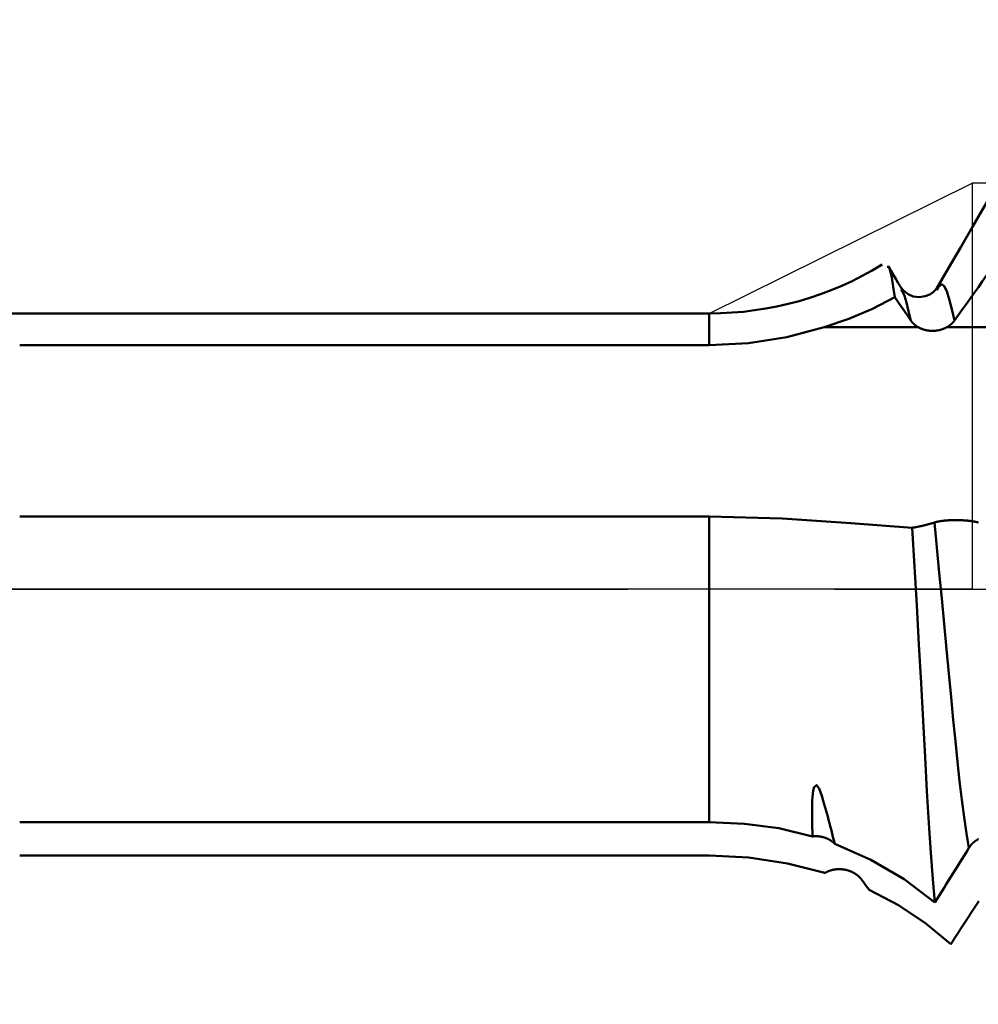
# Model space of a CAD drawing. Extents: x -50 to 77, y -69 to 65.
# Drawn here: x 27 to 30, y -2 to 2 of the extents above; entities that cross this region are included whole.
import ezdxf

# ---------------------------------------------------------------- set-up
doc = ezdxf.new("R2010")
doc.units = 0
doc.header["$PDMODE"] = 1
doc.linetypes.add('LONGDASH_DASH', pattern=[10.5, 6, -0.75, 3, -0.75])
for name, color, linetype, lineweight in [('1', 4, 'Continuous', 50), ('2', 7, 'Continuous', 25), ('4', 2, 'LONGDASH_DASH', 25), ('CUT', 1, 'Continuous', 25), ('NOCUT', 7, 'Continuous', 25), ('SK2', 7, 'Continuous', 25), ('SK4', 2, 'LONGDASH_DASH', 25)]:
    doc.layers.add(name, color=color, linetype=linetype, lineweight=lineweight)
doc.styles.add('STANDARD 3.5 mm', font='monos.ttf', dxfattribs={"height": 3.5})
doc.dimstyles.new('AM_DIN', dxfattribs={"dimtxt": 3.5, "dimasz": 2.5, "dimexe": 2, "dimexo": 1, "dimgap": 1, "dimtad": 1, "dimdec": 1, "dimzin": 0, "dimdsep": 46, "dimtxsty": 'STANDARD 3.5 mm', "dimcen": 0.09, "dimadec": 0, "dimazin": 2, "dimtm": 1e-09, "dimtfac": 0.707107, "dimtmove": 0, "dimatfit": 3, "dimfxl": 1, "dimtolj": 1, "dimtzin": 0, "dimlwd": -1, "dimlwe": -1, "dimarcsym": 0})

# ---------------------------------------------------------------- blocks, each defined once
blk = doc.blocks.new('*D4')
at = {"layer": '2', "color": 0}
for p, q in [((32.1696, 2.473), (32.1696, 32)), ((35, 2.05), (35, 32)), ((29.6696, 30), (27.1696, 30)), ((35, 30), (32.1696, 30)), ((35, 30), (53.494, 30)), ((37.5, 30), (40, 30))]:
    blk.add_line(p, q, dxfattribs=at)
for points in [[(29.6696, 29.5833), (29.6696, 30.4167), (32.1696, 30)], [(37.5, 30.4167), (37.5, 29.5833), (35, 30)]]:
    blk.add_solid(points, dxfattribs=at)
at = {"layer": 'DEFPOINTS', "color": 0}
for p in [(32.1696, 20), (32.1696, 1.473), (35, 1.05)]:
    blk.add_point(p, dxfattribs=at)
at = {"layer": '2', "color": 0, "insert": (46.747, 35.7384), "char_height": 3.5, "attachment_point": 5, "style": 'STANDARD 3.5 mm'}
blk.add_mtext("\\A1;2.83\\P'B'", dxfattribs=at)
blk = doc.blocks.new('*D6')
at = {"layer": '2', "color": 0}
for p, q in [((30, 2.473), (30, 47)), ((35, 2.05), (35, 47)), ((27.5, 45), (25, 45)), ((30, 45), (35, 45)), ((35, 45), (50.5155, 45)), ((37.5, 45), (40, 45))]:
    blk.add_line(p, q, dxfattribs=at)
for points in [[(27.5, 44.5833), (27.5, 45.4167), (30, 45)], [(37.5, 45.4167), (37.5, 44.5833), (35, 45)]]:
    blk.add_solid(points, dxfattribs=at)
at = {"layer": 'DEFPOINTS', "color": 0}
for p in [(35, 35), (30, 1.473), (35, 1.05)]:
    blk.add_point(p, dxfattribs=at)
at = {"layer": '2', "color": 0, "insert": (45.2578, 47.8113), "char_height": 3.5, "attachment_point": 5, "style": 'STANDARD 3.5 mm'}
blk.add_mtext('\\A1;5.0', dxfattribs=at)
blk = doc.blocks.new('*D7')
at = {"layer": '2', "color": 0}
for p, q in [((17, -2), (17, -32)), ((35, -2.05), (35, -32)), ((19.5, -30), (32.5, -30))]:
    blk.add_line(p, q, dxfattribs=at)
for points in [[(19.5, -29.5833), (19.5, -30.4167), (17, -30)], [(32.5, -30.4167), (32.5, -29.5833), (35, -30)]]:
    blk.add_solid(points, dxfattribs=at)
at = {"layer": 'DEFPOINTS', "color": 0}
for p in [(17, -1), (35, -1.05), (35, -20)]:
    blk.add_point(p, dxfattribs=at)
at = {"layer": '2', "color": 0, "insert": (26, -27.1887), "char_height": 3.5, "attachment_point": 5, "style": 'STANDARD 3.5 mm'}
blk.add_mtext('\\A1;18.0', dxfattribs=at)
blk = doc.blocks.new('*D8')
at = {"layer": '2', "color": 0}
for p, q in [((0, -1), (0, -47)), ((36.05, -1), (36.05, -47)), ((2.5, -45), (33.55, -45))]:
    blk.add_line(p, q, dxfattribs=at)
for points in [[(2.5, -44.5833), (2.5, -45.4167), (0, -45)], [(33.55, -45.4167), (33.55, -44.5833), (36.05, -45)]]:
    blk.add_solid(points, dxfattribs=at)
at = {"layer": 'DEFPOINTS', "color": 0}
for p in [(0, 0), (36.05, 0), (36.05, -37.4)]:
    blk.add_point(p, dxfattribs=at)
at = {"layer": '2', "color": 0, "insert": (18.025, -42.1887), "char_height": 3.5, "attachment_point": 5, "style": 'STANDARD 3.5 mm'}
blk.add_mtext('\\A1;36.1', dxfattribs=at)
blk = doc.blocks.new('*D9')
at = {"layer": 'DEFPOINTS', "color": 0}
for p in [(36.05, 0), (-21, -0.85), (36.05, -50)]:
    blk.add_point(p, dxfattribs=at)
at = {"layer": 'SK2', "color": 0}
for p, q in [((36.05, -1), (36.05, -62)), ((-21, -1.85), (-21, -62)), ((-18.5, -60), (33.55, -60))]:
    blk.add_line(p, q, dxfattribs=at)
for points in [[(-18.5, -59.5833), (-18.5, -60.4167), (-21, -60)], [(33.55, -60.4167), (33.55, -59.5833), (36.05, -60)]]:
    blk.add_solid(points, dxfattribs=at)
at = {"layer": 'SK2', "color": 0, "insert": (7.525, -57.1887), "char_height": 3.5, "attachment_point": 5, "style": 'STANDARD 3.5 mm'}
blk.add_mtext('\\A1;57.1', dxfattribs=at)
blk = doc.blocks.new('*D11')
at = {"layer": 'DEFPOINTS', "color": 0}
for p in [(32.1696, 60), (32.1696, 1.473), (-21, 0.85)]:
    blk.add_point(p, dxfattribs=at)
at = {"layer": 'SK2', "color": 0}
for p, q in [((-21, 1.85), (-21, 62)), ((32.1696, 46.875), (32.1696, 62)), ((-18.5, 60), (29.6696, 60)), ((32.1696, 31.875), (32.1696, 43.125)), ((32.1696, 2.473), (32.1696, 28.125))]:
    blk.add_line(p, q, dxfattribs=at)
for points in [[(-18.5, 60.4167), (-18.5, 59.5833), (-21, 60)], [(29.6696, 60.4167), (29.6696, 59.5833), (32.1696, 60)]]:
    blk.add_solid(points, dxfattribs=at)
at = {"layer": 'SK2', "color": 0, "insert": (5.5848, 62.8115), "char_height": 3.5, "attachment_point": 5, "style": 'STANDARD 3.5 mm'}
blk.add_mtext('\\A1;53.2', dxfattribs=at)

msp = doc.modelspace()

# ---------------------------------------------------------------- linework, layer by layer
at = {"layer": '1'}
for p, q in [((29.0453, 1), (17, 1)), ((29.0453, 1), (29.0453, 0.8844)), ((29.8049, 0.9497), (29.4629, 0.9497)), ((30.4399, 0.9497), (29.907, 0.9497)), ((26.5423, 0.8844), (29.0453, 0.8844)), ((29.0453, 0.2635), (26.5423, 0.2635)), ((29.0453, 0.2635), (29.0453, -0.8464)), ((26.5423, -0.8464), (29.0453, -0.8464)), ((29.0453, -0.9672), (26.5423, -0.9672))]:
    msp.add_line(p, q, dxfattribs=at)
for points in [[(30.0878, 1.4633), (30.0446, 1.3891), (30.0015, 1.3148), (29.9583, 1.2406), (29.915, 1.1665), (29.8717, 1.0923)], [(30.1513, 1.2775), (30.137, 1.2573), (30.1226, 1.2371), (30.1083, 1.2169), (30.094, 1.1967), (30.0796, 1.1766), (30.0653, 1.1564), (30.0509, 1.1362), (30.0366, 1.116), (30.0222, 1.0958), (30.0078, 1.0757), (29.9935, 1.0555), (29.9791, 1.0353), (29.9647, 1.0151), (29.9503, 0.995), (29.936, 0.9748)], [(29.7191, 1.0585), (29.7134, 1.0963), (29.7078, 1.1301), (29.7023, 1.1558), (29.6969, 1.1695), (29.6916, 1.1691)], [(29.7403, 1.095), (29.7313, 1.1103), (29.7224, 1.1256), (29.7135, 1.1409), (29.7046, 1.1562), (29.6957, 1.1715)], [(29.8718, 1.0924), (29.8663, 1.0851), (29.8584, 1.0774), (29.8459, 1.0693), (29.8286, 1.0624), (29.8079, 1.0595), (29.7862, 1.0619), (29.7671, 1.0695), (29.7523, 1.0815), (29.7399, 1.0956)], [(29.7767, 0.9748), (29.7691, 1.0088), (29.7617, 1.0396), (29.7544, 1.0641), (29.7473, 1.0794), (29.7405, 1.0873)], [(29.936, 0.9748), (29.9262, 1.0151), (29.9166, 1.0517), (29.9073, 1.0808), (29.8983, 1.0995), (29.8894, 1.1062), (29.8805, 1.0998), (29.8715, 1.085)], [(29.4629, 0.9497), (29.5522, 0.9804), (29.6376, 1.0168), (29.7191, 1.0585)], [(29.7767, 0.9748), (29.7623, 0.9958), (29.7479, 1.0167), (29.7335, 1.0376), (29.7191, 1.0585)], [(29.8049, 0.9497), (29.8046, 0.9498), (29.8043, 0.95), (29.804, 0.9501), (29.8038, 0.9503), (29.8035, 0.9504), (29.8032, 0.9506), (29.803, 0.9507), (29.8027, 0.9509), (29.8024, 0.951), (29.8022, 0.9512), (29.8019, 0.9514), (29.8017, 0.9515), (29.8014, 0.9517), (29.8011, 0.9518), (29.8009, 0.952), (29.8006, 0.9522), (29.8004, 0.9523), (29.8001, 0.9525), (29.7998, 0.9527), (29.7996, 0.9528), (29.7993, 0.953), (29.7991, 0.9532), (29.7988, 0.9533), (29.7986, 0.9535), (29.7983, 0.9537), (29.798, 0.9538), (29.7978, 0.954), (29.7975, 0.9542), (29.7973, 0.9544), (29.797, 0.9545), (29.7968, 0.9547), (29.7965, 0.9549), (29.7963, 0.9551), (29.7961, 0.9552), (29.7958, 0.9554), (29.7956, 0.9556), (29.7953, 0.9558), (29.7951, 0.956), (29.7948, 0.9561), (29.7946, 0.9563), (29.7943, 0.9565), (29.7941, 0.9567), (29.7939, 0.9569), (29.7936, 0.957), (29.7934, 0.9572), (29.7931, 0.9574), (29.7929, 0.9576), (29.7927, 0.9578), (29.7924, 0.958), (29.7922, 0.9582), (29.792, 0.9584), (29.7917, 0.9585), (29.7915, 0.9587), (29.7913, 0.9589), (29.791, 0.9591), (29.7908, 0.9593), (29.7906, 0.9595), (29.7904, 0.9597), (29.7901, 0.9599), (29.7899, 0.9601), (29.7897, 0.9603), (29.7895, 0.9605), (29.7892, 0.9607), (29.789, 0.9609), (29.7888, 0.9611), (29.7886, 0.9613), (29.7883, 0.9615), (29.7881, 0.9617), (29.7879, 0.9619), (29.7877, 0.9621), (29.7875, 0.9623), (29.7873, 0.9625), (29.787, 0.9627), (29.7868, 0.9629), (29.7866, 0.9631), (29.7864, 0.9633), (29.7862, 0.9635), (29.786, 0.9637), (29.7858, 0.9639), (29.7856, 0.9641), (29.7854, 0.9643), (29.7852, 0.9645), (29.7849, 0.9647), (29.7847, 0.965), (29.7845, 0.9652), (29.7843, 0.9654), (29.7841, 0.9656), (29.7839, 0.9658), (29.7837, 0.966), (29.7835, 0.9662), (29.7833, 0.9664), (29.7831, 0.9667), (29.783, 0.9669), (29.7829, 0.967), (29.7828, 0.9671), (29.7826, 0.9673), (29.7824, 0.9675), (29.7822, 0.9677), (29.782, 0.968), (29.7818, 0.9682), (29.7816, 0.9684), (29.7814, 0.9686), (29.7812, 0.9688), (29.781, 0.9691), (29.7808, 0.9693), (29.7807, 0.9695), (29.7805, 0.9697), (29.7803, 0.97), (29.7801, 0.9702), (29.7799, 0.9704), (29.7797, 0.9706), (29.7796, 0.9709), (29.7794, 0.9711), (29.7792, 0.9713), (29.779, 0.9716), (29.7789, 0.9718), (29.7787, 0.972), (29.7785, 0.9722), (29.7783, 0.9725), (29.7782, 0.9727), (29.778, 0.9729), (29.7778, 0.9732), (29.7777, 0.9734), (29.7775, 0.9736), (29.7773, 0.9739), (29.7772, 0.9741), (29.777, 0.9743), (29.7768, 0.9746), (29.7767, 0.9748)], [(29.936, 0.9748), (29.9358, 0.9746), (29.9356, 0.9743), (29.9354, 0.9741), (29.9353, 0.9739), (29.9351, 0.9736), (29.9349, 0.9734), (29.9348, 0.9732), (29.9346, 0.973), (29.9344, 0.9727), (29.9342, 0.9725), (29.9341, 0.9723), (29.9339, 0.972), (29.9337, 0.9718), (29.9335, 0.9716), (29.9333, 0.9714), (29.9332, 0.9711), (29.933, 0.9709), (29.9328, 0.9707), (29.9326, 0.9705), (29.9324, 0.9702), (29.9322, 0.97), (29.932, 0.9698), (29.9318, 0.9696), (29.9317, 0.9693), (29.9315, 0.9691), (29.9313, 0.9689), (29.9311, 0.9687), (29.9309, 0.9685), (29.9307, 0.9682), (29.9305, 0.968), (29.9303, 0.9678), (29.9301, 0.9676), (29.9299, 0.9674), (29.9297, 0.9671), (29.9295, 0.9669), (29.9293, 0.9667), (29.9291, 0.9665), (29.9289, 0.9663), (29.9287, 0.9661), (29.9285, 0.9659), (29.9283, 0.9656), (29.9281, 0.9654), (29.9279, 0.9652), (29.9276, 0.965), (29.9274, 0.9648), (29.9272, 0.9646), (29.927, 0.9644), (29.9268, 0.9642), (29.9266, 0.964), (29.9264, 0.9638), (29.9261, 0.9635), (29.9259, 0.9633), (29.9257, 0.9631), (29.9255, 0.9629), (29.9253, 0.9627), (29.9251, 0.9625), (29.9248, 0.9623), (29.9246, 0.9621), (29.9244, 0.9619), (29.9242, 0.9617), (29.9239, 0.9615), (29.9237, 0.9613), (29.9235, 0.9611), (29.9233, 0.9609), (29.923, 0.9607), (29.9228, 0.9605), (29.9226, 0.9603), (29.9223, 0.9601), (29.9221, 0.9599), (29.9219, 0.9597), (29.9217, 0.9595), (29.9214, 0.9593), (29.9212, 0.9592), (29.921, 0.959), (29.9207, 0.9588), (29.9205, 0.9586), (29.9202, 0.9584), (29.92, 0.9582), (29.9198, 0.958), (29.9195, 0.9578), (29.9193, 0.9576), (29.919, 0.9575), (29.9188, 0.9573), (29.9186, 0.9571), (29.9183, 0.9569), (29.9181, 0.9567), (29.9178, 0.9565), (29.9176, 0.9564), (29.9173, 0.9562), (29.9171, 0.956), (29.9168, 0.9558), (29.9166, 0.9556), (29.9163, 0.9555), (29.9161, 0.9553), (29.9158, 0.9551), (29.9157, 0.955), (29.9156, 0.9549), (29.9153, 0.9548), (29.9151, 0.9546), (29.9148, 0.9544), (29.9146, 0.9542), (29.9143, 0.9541), (29.914, 0.9539), (29.9138, 0.9537), (29.9135, 0.9535), (29.9133, 0.9534), (29.913, 0.9532), (29.9127, 0.953), (29.9125, 0.9529), (29.9122, 0.9527), (29.9119, 0.9525), (29.9117, 0.9524), (29.9114, 0.9522), (29.9111, 0.952), (29.9109, 0.9519), (29.9106, 0.9517), (29.9103, 0.9515), (29.9101, 0.9514), (29.9098, 0.9512), (29.9095, 0.9511), (29.9093, 0.9509), (29.909, 0.9507), (29.9087, 0.9506), (29.9084, 0.9504), (29.9082, 0.9503), (29.9079, 0.9501), (29.9076, 0.95), (29.9073, 0.9498), (29.907, 0.9497)], [(29.0453, 0.8844), (29.1875, 0.8922), (29.3267, 0.9144), (29.4629, 0.9497)], [(29.907, 0.9497), (29.9067, 0.9495), (29.9063, 0.9493), (29.906, 0.9491), (29.9056, 0.9489), (29.9053, 0.9487), (29.9049, 0.9485), (29.9046, 0.9483), (29.9042, 0.9482), (29.9038, 0.948), (29.9035, 0.9478), (29.9031, 0.9476), (29.9028, 0.9474), (29.9024, 0.9473), (29.902, 0.9471), (29.9017, 0.9469), (29.9013, 0.9467), (29.9009, 0.9466), (29.9006, 0.9464), (29.9002, 0.9462), (29.8998, 0.9461), (29.8994, 0.9459), (29.8991, 0.9457), (29.8987, 0.9456), (29.8983, 0.9454), (29.8979, 0.9453), (29.8976, 0.9451), (29.8972, 0.9449), (29.8968, 0.9448), (29.8964, 0.9446), (29.896, 0.9445), (29.8957, 0.9443), (29.8953, 0.9442), (29.8949, 0.944), (29.8945, 0.9439), (29.8941, 0.9437), (29.8937, 0.9436), (29.8934, 0.9434), (29.893, 0.9433), (29.8926, 0.9431), (29.8922, 0.943), (29.8918, 0.9429), (29.8914, 0.9427), (29.891, 0.9426), (29.8906, 0.9425), (29.8902, 0.9423), (29.8898, 0.9422), (29.8894, 0.9421), (29.8891, 0.9419), (29.8887, 0.9418), (29.8883, 0.9417), (29.8879, 0.9416), (29.8875, 0.9414), (29.8871, 0.9413), (29.8867, 0.9412), (29.8863, 0.9411), (29.8859, 0.941), (29.8855, 0.9408), (29.8851, 0.9407), (29.8847, 0.9406), (29.8843, 0.9405), (29.8839, 0.9404), (29.8835, 0.9403), (29.8831, 0.9402), (29.8827, 0.9401), (29.8823, 0.94), (29.8818, 0.9399), (29.8814, 0.9398), (29.881, 0.9397), (29.8806, 0.9396), (29.8802, 0.9395), (29.8798, 0.9394), (29.8794, 0.9393), (29.879, 0.9392), (29.8786, 0.9391), (29.8782, 0.939), (29.8778, 0.939), (29.8774, 0.9389), (29.877, 0.9388), (29.8766, 0.9387), (29.8761, 0.9386), (29.8757, 0.9386), (29.8753, 0.9385), (29.8749, 0.9384), (29.8745, 0.9383), (29.8741, 0.9383), (29.8737, 0.9382), (29.8732, 0.9381), (29.8728, 0.9381), (29.8724, 0.938), (29.872, 0.9379), (29.8716, 0.9379), (29.8712, 0.9378), (29.8707, 0.9378), (29.8703, 0.9377), (29.8699, 0.9376), (29.8695, 0.9376), (29.8691, 0.9375), (29.8687, 0.9375), (29.8682, 0.9374), (29.8678, 0.9374), (29.8674, 0.9373), (29.867, 0.9373), (29.8665, 0.9373), (29.8661, 0.9372), (29.8657, 0.9372), (29.8653, 0.9371), (29.8649, 0.9371), (29.8644, 0.9371), (29.864, 0.937), (29.8636, 0.937), (29.8632, 0.937), (29.8628, 0.9369), (29.8623, 0.9369), (29.8619, 0.9369), (29.8615, 0.9369), (29.8611, 0.9369), (29.8606, 0.9368), (29.8602, 0.9368), (29.8598, 0.9368), (29.8594, 0.9368), (29.8589, 0.9368), (29.8585, 0.9368), (29.8581, 0.9367), (29.8577, 0.9367), (29.8572, 0.9367), (29.8568, 0.9367), (29.8564, 0.9367), (29.856, 0.9367), (29.8556, 0.9367), (29.8551, 0.9367), (29.8547, 0.9367), (29.8543, 0.9367), (29.8539, 0.9367), (29.8534, 0.9367), (29.853, 0.9368), (29.8526, 0.9368), (29.8522, 0.9368), (29.8517, 0.9368), (29.8513, 0.9368), (29.8509, 0.9368), (29.8505, 0.9368), (29.8501, 0.9369), (29.8496, 0.9369), (29.8492, 0.9369), (29.8488, 0.9369), (29.8484, 0.937), (29.848, 0.937), (29.8475, 0.937), (29.8471, 0.9371), (29.8467, 0.9371), (29.8463, 0.9371), (29.8459, 0.9372), (29.8454, 0.9372), (29.845, 0.9373), (29.8446, 0.9373), (29.8442, 0.9373), (29.8438, 0.9374), (29.8434, 0.9374), (29.8429, 0.9375), (29.8425, 0.9375), (29.8421, 0.9376), (29.8417, 0.9376), (29.8413, 0.9377), (29.8408, 0.9378), (29.8404, 0.9378), (29.84, 0.9379), (29.8396, 0.9379), (29.8392, 0.938), (29.8388, 0.9381), (29.8383, 0.9381), (29.8379, 0.9382), (29.8375, 0.9383), (29.8371, 0.9383), (29.8367, 0.9384), (29.8363, 0.9385), (29.8359, 0.9386), (29.8354, 0.9387), (29.835, 0.9387), (29.8346, 0.9388), (29.8342, 0.9389), (29.8338, 0.939), (29.8334, 0.9391), (29.833, 0.9392), (29.8326, 0.9392), (29.8321, 0.9393), (29.8317, 0.9394), (29.8313, 0.9395), (29.8309, 0.9396), (29.8305, 0.9397), (29.8301, 0.9398), (29.8297, 0.9399), (29.8293, 0.94), (29.8289, 0.9401), (29.8285, 0.9402), (29.8281, 0.9403), (29.8277, 0.9404), (29.8273, 0.9405), (29.8269, 0.9407), (29.8265, 0.9408), (29.8261, 0.9409), (29.8257, 0.941), (29.8253, 0.9411), (29.8249, 0.9412), (29.8245, 0.9414), (29.8241, 0.9415), (29.8237, 0.9416), (29.8233, 0.9417), (29.8229, 0.9419), (29.8225, 0.942), (29.8221, 0.9421), (29.8217, 0.9422), (29.8213, 0.9424), (29.8209, 0.9425), (29.8205, 0.9426), (29.8201, 0.9428), (29.8198, 0.9429), (29.8194, 0.9431), (29.819, 0.9432), (29.8186, 0.9433), (29.8182, 0.9435), (29.818, 0.9436), (29.8178, 0.9436), (29.8174, 0.9438), (29.8171, 0.9439), (29.8167, 0.9441), (29.8163, 0.9442), (29.8159, 0.9444), (29.8155, 0.9445), (29.8151, 0.9447), (29.8148, 0.9449), (29.8144, 0.945), (29.814, 0.9452), (29.8136, 0.9453), (29.8132, 0.9455), (29.8129, 0.9457), (29.8125, 0.9458), (29.8121, 0.946), (29.8117, 0.9462), (29.8114, 0.9463), (29.811, 0.9465), (29.8106, 0.9467), (29.8103, 0.9469), (29.8099, 0.947), (29.8095, 0.9472), (29.8092, 0.9474), (29.8088, 0.9476), (29.8084, 0.9478), (29.8081, 0.9479), (29.8077, 0.9481), (29.8073, 0.9483), (29.807, 0.9485), (29.8066, 0.9487), (29.8063, 0.9489), (29.8059, 0.9491), (29.8056, 0.9493), (29.8052, 0.9495), (29.8049, 0.9497)], [(29.7821, 0.2223), (29.5588, 0.2393), (29.3099, 0.256), (29.0453, 0.2635)], [(29.7821, 0.2223), (29.7834, 0.2225), (29.7847, 0.2227), (29.786, 0.2229), (29.7872, 0.2232), (29.7885, 0.2234), (29.7898, 0.2236), (29.7911, 0.2238), (29.7924, 0.224), (29.7937, 0.2243), (29.795, 0.2245), (29.7962, 0.2247), (29.7975, 0.225), (29.7988, 0.2252), (29.8001, 0.2255), (29.8014, 0.2257), (29.8027, 0.226), (29.8039, 0.2262), (29.8052, 0.2265), (29.8065, 0.2267), (29.8078, 0.227), (29.809, 0.2272), (29.8103, 0.2275), (29.8116, 0.2278), (29.8129, 0.2281), (29.8141, 0.2283), (29.8154, 0.2286), (29.8167, 0.2289), (29.8179, 0.2292), (29.8192, 0.2295), (29.8205, 0.2298), (29.8217, 0.23), (29.823, 0.2303), (29.8243, 0.2306), (29.8255, 0.2309), (29.8268, 0.2312), (29.828, 0.2316), (29.8293, 0.2319), (29.8306, 0.2322), (29.8318, 0.2325), (29.8331, 0.2328), (29.8343, 0.2331), (29.8356, 0.2335), (29.8368, 0.2338), (29.8381, 0.2341), (29.8393, 0.2345), (29.8406, 0.2348), (29.8418, 0.2351), (29.8431, 0.2355), (29.8443, 0.2358), (29.8455, 0.2362), (29.8468, 0.2365), (29.848, 0.2369), (29.8493, 0.2373), (29.8505, 0.2376), (29.8517, 0.238), (29.853, 0.2384), (29.8542, 0.2387), (29.8555, 0.2391), (29.8567, 0.2395), (29.8579, 0.2399), (29.8591, 0.2402), (29.8604, 0.2406), (29.8616, 0.241), (29.8628, 0.2414)], [(29.8647, -1.1375), (29.8573, -1.0529), (29.8499, -0.957), (29.8427, -0.85), (29.8357, -0.7337), (29.8288, -0.6097), (29.8217, -0.4786), (29.8142, -0.342), (29.8064, -0.2018), (29.7984, -0.0598), (29.7903, 0.0822), (29.7821, 0.2223)], [(29.8628, 0.2414), (29.8632, 0.2415), (29.8635, 0.2416), (29.8639, 0.2418), (29.8642, 0.2419), (29.8646, 0.242), (29.865, 0.2421), (29.8654, 0.2422), (29.8658, 0.2423), (29.8661, 0.2424), (29.8665, 0.2425), (29.8669, 0.2426), (29.8674, 0.2427), (29.8678, 0.2428), (29.8682, 0.243), (29.8686, 0.2431), (29.869, 0.2432), (29.8695, 0.2433), (29.8699, 0.2434), (29.8703, 0.2435), (29.8708, 0.2436), (29.8712, 0.2437), (29.8717, 0.2438), (29.8722, 0.2439), (29.8726, 0.244), (29.8731, 0.2441), (29.8736, 0.2442), (29.8741, 0.2443), (29.8746, 0.2444), (29.8751, 0.2445), (29.8755, 0.2446), (29.8761, 0.2447), (29.8766, 0.2448), (29.8771, 0.2449), (29.8776, 0.245), (29.8781, 0.2451), (29.8786, 0.2452), (29.8792, 0.2453), (29.8797, 0.2454), (29.8802, 0.2455), (29.8808, 0.2456), (29.8813, 0.2457), (29.8819, 0.2458), (29.8824, 0.2459), (29.883, 0.246), (29.8836, 0.2461), (29.8841, 0.2461), (29.8847, 0.2462), (29.8853, 0.2463), (29.8859, 0.2464), (29.8865, 0.2465), (29.887, 0.2466), (29.8876, 0.2467), (29.8882, 0.2468), (29.8889, 0.2468), (29.8895, 0.2469), (29.8901, 0.247), (29.8907, 0.2471), (29.8913, 0.2472), (29.892, 0.2473), (29.8926, 0.2473), (29.8932, 0.2474), (29.8939, 0.2475), (29.8945, 0.2476), (29.8951, 0.2476), (29.8958, 0.2477), (29.8965, 0.2478), (29.8971, 0.2479), (29.8978, 0.2479), (29.8984, 0.248), (29.8991, 0.2481), (29.8998, 0.2481), (29.9004, 0.2482), (29.9011, 0.2483), (29.9018, 0.2483), (29.9025, 0.2484), (29.9032, 0.2485), (29.9039, 0.2485), (29.9045, 0.2486), (29.9052, 0.2487), (29.9059, 0.2487), (29.9066, 0.2488), (29.9073, 0.2488), (29.908, 0.2489), (29.9087, 0.2489), (29.9095, 0.249), (29.9102, 0.249), (29.9109, 0.2491), (29.9116, 0.2491), (29.9123, 0.2492), (29.9131, 0.2492), (29.9138, 0.2493), (29.9145, 0.2493), (29.9153, 0.2494), (29.916, 0.2494), (29.9167, 0.2495), (29.9175, 0.2495), (29.9182, 0.2495), (29.919, 0.2496), (29.9197, 0.2496), (29.9205, 0.2496), (29.9212, 0.2497), (29.922, 0.2497), (29.9235, 0.2498), (29.925, 0.2498), (29.9265, 0.2499), (29.928, 0.2499), (29.9296, 0.25), (29.9311, 0.25), (29.9326, 0.25), (29.9341, 0.2501), (29.9357, 0.2501), (29.9372, 0.2501), (29.9388, 0.2501), (29.9403, 0.2501), (29.9418, 0.2501), (29.9434, 0.2501), (29.9449, 0.2501), (29.9465, 0.2501), (29.948, 0.25), (29.9496, 0.25), (29.9511, 0.25), (29.9526, 0.2499), (29.9542, 0.2499), (29.9557, 0.2499), (29.9572, 0.2498), (29.958, 0.2498), (29.9587, 0.2497), (29.9595, 0.2497), (29.9602, 0.2497), (29.961, 0.2496), (29.9617, 0.2496), (29.9625, 0.2496), (29.9632, 0.2495), (29.9647, 0.2495), (29.9661, 0.2494), (29.9669, 0.2493), (29.9676, 0.2493), (29.9683, 0.2492), (29.9691, 0.2492), (29.9698, 0.2492), (29.9705, 0.2491), (29.9713, 0.2491), (29.972, 0.249), (29.9727, 0.249), (29.9734, 0.2489), (29.9741, 0.2488), (29.9748, 0.2488), (29.9756, 0.2487), (29.9763, 0.2487), (29.977, 0.2486), (29.9777, 0.2486), (29.9784, 0.2485), (29.9791, 0.2484), (29.9798, 0.2484), (29.9804, 0.2483), (29.9811, 0.2482), (29.9818, 0.2482), (29.9825, 0.2481), (29.9832, 0.2481), (29.9839, 0.248), (29.9845, 0.2479), (29.9852, 0.2478), (29.9859, 0.2478), (29.9865, 0.2477), (29.9872, 0.2476), (29.9878, 0.2476), (29.9885, 0.2475), (29.9891, 0.2474), (29.9898, 0.2473), (29.9904, 0.2473), (29.991, 0.2472), (29.9917, 0.2471), (29.9923, 0.247), (29.9929, 0.2469), (29.9936, 0.2469), (29.9942, 0.2468), (29.9948, 0.2467), (29.9954, 0.2466), (29.996, 0.2465), (29.9966, 0.2465), (29.9972, 0.2464), (29.9978, 0.2463), (29.9984, 0.2462), (29.999, 0.2461), (29.9996, 0.246), (30.0002, 0.2459), (30.0008, 0.2458), (30.0014, 0.2458), (30.0019, 0.2457), (30.0025, 0.2456), (30.0031, 0.2455), (30.0036, 0.2454), (30.0042, 0.2453), (30.0047, 0.2452), (30.0053, 0.2451), (30.0058, 0.245), (30.0064, 0.2449), (30.0069, 0.2448), (30.0074, 0.2447), (30.008, 0.2446), (30.0085, 0.2445), (30.009, 0.2444), (30.0095, 0.2443), (30.01, 0.2442), (30.0105, 0.2441), (30.011, 0.244), (30.0115, 0.2439), (30.012, 0.2438), (30.0125, 0.2437), (30.013, 0.2436), (30.0135, 0.2435), (30.0139, 0.2434), (30.0144, 0.2433), (30.0149, 0.2432), (30.0153, 0.2431), (30.0158, 0.243), (30.0163, 0.2429), (30.0167, 0.2428), (30.0171, 0.2427), (30.0176, 0.2426), (30.018, 0.2425), (30.0185, 0.2424), (30.0189, 0.2423), (30.0193, 0.2422), (30.0197, 0.2421), (30.0201, 0.242), (30.0205, 0.2419), (30.0209, 0.2417), (30.0213, 0.2416), (30.0217, 0.2415), (30.0221, 0.2414)], [(29.9883, -0.9389), (29.9795, -0.8867), (29.9708, -0.8285), (29.9623, -0.7652), (29.9541, -0.6975), (29.9463, -0.6266), (29.9389, -0.5524), (29.9314, -0.4746), (29.9235, -0.3926), (29.9153, -0.3068), (29.9068, -0.2179), (29.8981, -0.1268), (29.8892, -0.0343), (29.8803, 0.0585), (29.8715, 0.1508), (29.8628, 0.2414)], [(29.4207, -0.8978), (29.4203, -0.8881), (29.4198, -0.8782), (29.4194, -0.8681), (29.4191, -0.8578), (29.4188, -0.8472), (29.4186, -0.8364), (29.4185, -0.8254), (29.4185, -0.8142), (29.4185, -0.8028), (29.4187, -0.7912), (29.419, -0.7793), (29.4195, -0.7674), (29.4203, -0.7552), (29.4214, -0.743), (29.4231, -0.7307), (29.4259, -0.7186), (29.4349, -0.7114), (29.4439, -0.7242), (29.4498, -0.7374), (29.4544, -0.7507), (29.4582, -0.7638), (29.4618, -0.7766), (29.4654, -0.7893), (29.4689, -0.8017), (29.4722, -0.8139), (29.4754, -0.8259), (29.4785, -0.8377), (29.4815, -0.8493), (29.4845, -0.8607), (29.4874, -0.8719), (29.4903, -0.8829), (29.4931, -0.8937), (29.4958, -0.9043), (29.4985, -0.9146), (29.5012, -0.9248)], [(29.0453, -0.8464), (29.1728, -0.8517), (29.298, -0.8685), (29.4207, -0.8978)], [(29.4837, -0.9111), (29.4833, -0.9108), (29.4829, -0.9106), (29.4824, -0.9103), (29.482, -0.9101), (29.4816, -0.9098), (29.4811, -0.9096), (29.4807, -0.9093), (29.4802, -0.9091), (29.4798, -0.9089), (29.4794, -0.9086), (29.4789, -0.9084), (29.4785, -0.9082), (29.478, -0.9079), (29.4776, -0.9077), (29.4771, -0.9075), (29.4767, -0.9072), (29.4762, -0.907), (29.4758, -0.9068), (29.4753, -0.9066), (29.4748, -0.9064), (29.4744, -0.9062), (29.4739, -0.9059), (29.4735, -0.9057), (29.473, -0.9055), (29.4725, -0.9053), (29.4721, -0.9051), (29.4716, -0.9049), (29.4711, -0.9047), (29.4706, -0.9045), (29.4702, -0.9044), (29.4697, -0.9042), (29.4692, -0.904), (29.4688, -0.9038), (29.4683, -0.9036), (29.4678, -0.9034), (29.4673, -0.9033), (29.4668, -0.9031), (29.4664, -0.9029), (29.4659, -0.9027), (29.4654, -0.9026), (29.4649, -0.9024), (29.4644, -0.9022), (29.464, -0.9021), (29.4635, -0.9019), (29.463, -0.9018), (29.4625, -0.9016), (29.462, -0.9015), (29.4615, -0.9013), (29.461, -0.9012), (29.4605, -0.901), (29.46, -0.9009), (29.4595, -0.9008), (29.4591, -0.9006), (29.4586, -0.9005), (29.4581, -0.9004), (29.4576, -0.9002), (29.4571, -0.9001), (29.4566, -0.9), (29.4561, -0.8999), (29.4556, -0.8997), (29.4551, -0.8996), (29.4546, -0.8995), (29.4541, -0.8994), (29.4536, -0.8993), (29.4531, -0.8992), (29.4526, -0.8991), (29.4521, -0.899), (29.4516, -0.8989), (29.4511, -0.8988), (29.4506, -0.8987), (29.4501, -0.8986), (29.4496, -0.8985), (29.4491, -0.8985), (29.4485, -0.8984), (29.448, -0.8983), (29.4475, -0.8982), (29.447, -0.8981), (29.4465, -0.8981), (29.446, -0.898), (29.4455, -0.8979), (29.445, -0.8979), (29.4445, -0.8978), (29.4439, -0.8978), (29.4434, -0.8977), (29.4429, -0.8976), (29.4424, -0.8976), (29.4419, -0.8975), (29.4414, -0.8975), (29.4409, -0.8975), (29.4403, -0.8974), (29.4398, -0.8974), (29.4393, -0.8973), (29.4388, -0.8973), (29.4383, -0.8973), (29.4378, -0.8973), (29.4372, -0.8972), (29.4367, -0.8972), (29.4362, -0.8972), (29.4357, -0.8972), (29.4352, -0.8971), (29.4347, -0.8971), (29.4341, -0.8971), (29.4336, -0.8971), (29.4331, -0.8971), (29.4326, -0.8971), (29.4321, -0.8971), (29.4316, -0.8971), (29.431, -0.8971), (29.4305, -0.8971), (29.43, -0.8971), (29.4295, -0.8972), (29.429, -0.8972), (29.4285, -0.8972), (29.428, -0.8972), (29.4274, -0.8972), (29.4269, -0.8973), (29.4264, -0.8973), (29.4259, -0.8973), (29.4254, -0.8973), (29.4249, -0.8974), (29.4246, -0.8974), (29.4245, -0.8974), (29.4244, -0.8974), (29.4238, -0.8975), (29.4233, -0.8975), (29.4228, -0.8976), (29.4223, -0.8976), (29.4218, -0.8977), (29.4213, -0.8977), (29.4207, -0.8978)], [(29.5012, -0.9248), (29.5011, -0.9246), (29.5009, -0.9245), (29.5008, -0.9244), (29.5007, -0.9243), (29.5006, -0.9242), (29.5004, -0.924), (29.5003, -0.9239), (29.5002, -0.9238), (29.5001, -0.9237), (29.5, -0.9236), (29.4998, -0.9235), (29.4997, -0.9233), (29.4996, -0.9232), (29.4995, -0.9231), (29.4993, -0.923), (29.4992, -0.9229), (29.4991, -0.9227), (29.499, -0.9226), (29.4988, -0.9225), (29.4987, -0.9224), (29.4986, -0.9223), (29.4985, -0.9222), (29.4983, -0.922), (29.4982, -0.9219), (29.4981, -0.9218), (29.498, -0.9217), (29.4978, -0.9216), (29.4977, -0.9215), (29.4976, -0.9213), (29.4974, -0.9212), (29.4973, -0.9211), (29.4972, -0.921), (29.4971, -0.9209), (29.4969, -0.9208), (29.4968, -0.9207), (29.4967, -0.9206), (29.4965, -0.9204), (29.4964, -0.9203), (29.4963, -0.9202), (29.4961, -0.9201), (29.496, -0.92), (29.4959, -0.9199), (29.4958, -0.9198), (29.4956, -0.9197), (29.4955, -0.9195), (29.4954, -0.9194), (29.4952, -0.9193), (29.4951, -0.9192), (29.495, -0.9191), (29.4948, -0.919), (29.4947, -0.9189), (29.4946, -0.9188), (29.4944, -0.9187), (29.4943, -0.9185), (29.4942, -0.9184), (29.494, -0.9183), (29.4939, -0.9182), (29.4938, -0.9181), (29.4936, -0.918), (29.4935, -0.9179), (29.4933, -0.9178), (29.4932, -0.9177), (29.4931, -0.9176), (29.4929, -0.9175), (29.4928, -0.9174), (29.4927, -0.9173), (29.4925, -0.9172), (29.4924, -0.917), (29.4923, -0.917), (29.4923, -0.9169), (29.4921, -0.9168), (29.492, -0.9167), (29.4918, -0.9166), (29.4917, -0.9165), (29.4916, -0.9164), (29.4914, -0.9163), (29.4913, -0.9162), (29.4911, -0.9161), (29.491, -0.916), (29.4909, -0.9159), (29.4907, -0.9158), (29.4906, -0.9157), (29.4904, -0.9156), (29.4903, -0.9155), (29.4902, -0.9154), (29.49, -0.9153), (29.4899, -0.9152), (29.4897, -0.9151), (29.4896, -0.915), (29.4894, -0.9149), (29.4893, -0.9148), (29.4892, -0.9147), (29.489, -0.9146), (29.4889, -0.9145), (29.4887, -0.9144), (29.4886, -0.9143), (29.4884, -0.9142), (29.4883, -0.9141), (29.4882, -0.914), (29.488, -0.9139), (29.4879, -0.9138), (29.4877, -0.9137), (29.4876, -0.9136), (29.4874, -0.9135), (29.4873, -0.9134), (29.4871, -0.9133), (29.487, -0.9132), (29.4868, -0.9131), (29.4867, -0.913), (29.4865, -0.9129), (29.4864, -0.9128), (29.4863, -0.9127), (29.4861, -0.9126), (29.486, -0.9125), (29.4858, -0.9124), (29.4857, -0.9123), (29.4855, -0.9122), (29.4854, -0.9121), (29.4852, -0.912), (29.4851, -0.9119), (29.4849, -0.9118), (29.4848, -0.9117), (29.4846, -0.9117), (29.4845, -0.9116), (29.4843, -0.9115), (29.4842, -0.9114), (29.484, -0.9113), (29.4839, -0.9112), (29.4837, -0.9111)], [(29.5012, -0.9248), (29.6316, -0.9823), (29.7531, -1.0534), (29.8647, -1.1375)], [(30.0165, -0.9111), (30.0162, -0.9113), (30.016, -0.9114), (30.0157, -0.9116), (30.0154, -0.9118), (30.0152, -0.9119), (30.0149, -0.9121), (30.0146, -0.9123), (30.0144, -0.9125), (30.0141, -0.9126), (30.0138, -0.9128), (30.0136, -0.913), (30.0133, -0.9132), (30.0131, -0.9133), (30.0128, -0.9135), (30.0125, -0.9137), (30.0123, -0.9139), (30.012, -0.9141), (30.0118, -0.9142), (30.0115, -0.9144), (30.0112, -0.9146), (30.011, -0.9148), (30.0107, -0.915), (30.0105, -0.9152), (30.0102, -0.9154), (30.01, -0.9155), (30.0097, -0.9157), (30.0095, -0.9159), (30.0092, -0.9161), (30.009, -0.9163), (30.0087, -0.9165), (30.0085, -0.9167), (30.0082, -0.9169), (30.008, -0.9171), (30.0077, -0.9173), (30.0075, -0.9175), (30.0072, -0.9177), (30.007, -0.9179), (30.0067, -0.9181), (30.0065, -0.9183), (30.0063, -0.9185), (30.006, -0.9187), (30.0058, -0.9189), (30.0055, -0.9191), (30.0053, -0.9193), (30.005, -0.9195), (30.0048, -0.9197), (30.0046, -0.9199), (30.0043, -0.9201), (30.0041, -0.9203), (30.0039, -0.9205), (30.0036, -0.9207), (30.0034, -0.9209), (30.0032, -0.9211), (30.0029, -0.9214), (30.0027, -0.9216), (30.0025, -0.9218), (30.0022, -0.922), (30.002, -0.9222), (30.0018, -0.9224), (30.0016, -0.9226), (30.0013, -0.9229), (30.0011, -0.9231), (30.0009, -0.9233), (30.0007, -0.9235), (30.0005, -0.9237), (30.0002, -0.924), (30, -0.9242), (29.9998, -0.9244), (29.9996, -0.9246), (29.9994, -0.9248), (29.9991, -0.9251), (29.9989, -0.9253), (29.9987, -0.9255), (29.9985, -0.9257), (29.9983, -0.926), (29.9981, -0.9262), (29.9979, -0.9264), (29.9977, -0.9266), (29.9974, -0.9269), (29.9972, -0.9271), (29.997, -0.9273), (29.9968, -0.9276), (29.9966, -0.9278), (29.9964, -0.928), (29.9962, -0.9283), (29.996, -0.9285), (29.9958, -0.9287), (29.9956, -0.929), (29.9954, -0.9292), (29.9952, -0.9294), (29.995, -0.9297), (29.9948, -0.9299), (29.9946, -0.9301), (29.9945, -0.9303), (29.9944, -0.9304), (29.9942, -0.9306), (29.994, -0.9309), (29.9938, -0.9311), (29.9937, -0.9313), (29.9935, -0.9316), (29.9933, -0.9318), (29.9931, -0.9321), (29.9929, -0.9323), (29.9927, -0.9326), (29.9925, -0.9328), (29.9923, -0.9331), (29.9921, -0.9333), (29.992, -0.9336), (29.9918, -0.9338), (29.9916, -0.9341), (29.9914, -0.9343), (29.9912, -0.9346), (29.9911, -0.9348), (29.9909, -0.9351), (29.9907, -0.9353), (29.9905, -0.9356), (29.9904, -0.9358), (29.9902, -0.9361), (29.99, -0.9363), (29.9898, -0.9366), (29.9897, -0.9369), (29.9895, -0.9371), (29.9893, -0.9374), (29.9892, -0.9376), (29.989, -0.9379), (29.9888, -0.9382), (29.9887, -0.9384), (29.9885, -0.9387), (29.9883, -0.9389)], [(30.0223, -0.9078), (30.0219, -0.908), (30.0216, -0.9082), (30.0212, -0.9084), (30.0208, -0.9086), (30.0205, -0.9088), (30.0201, -0.909), (30.0197, -0.9092), (30.0194, -0.9094), (30.019, -0.9096), (30.0187, -0.9098), (30.0183, -0.91), (30.0179, -0.9102), (30.0176, -0.9105), (30.0172, -0.9107), (30.0169, -0.9109), (30.0165, -0.9111)], [(29.9883, -0.9389), (29.9801, -0.9522), (29.9719, -0.9654), (29.9637, -0.9787), (29.9554, -0.9919), (29.9472, -1.0052), (29.939, -1.0184), (29.9307, -1.0317), (29.9225, -1.0449), (29.9142, -1.0581), (29.906, -1.0714), (29.8977, -1.0846), (29.8895, -1.0978), (29.8812, -1.1111), (29.8729, -1.1243), (29.8647, -1.1375)], [(29.4655, -1.0304), (29.33, -0.9957), (29.1892, -0.9744), (29.0453, -0.9672)], [(29.4655, -1.0304), (29.4659, -1.0301), (29.4664, -1.0298), (29.4669, -1.0295), (29.4674, -1.0293), (29.4679, -1.029), (29.4684, -1.0287), (29.4689, -1.0284), (29.4694, -1.0282), (29.4699, -1.0279), (29.4704, -1.0277), (29.4709, -1.0274), (29.4714, -1.0271), (29.4719, -1.0269), (29.4724, -1.0266), (29.4729, -1.0264), (29.4734, -1.0261), (29.474, -1.0259), (29.4745, -1.0257), (29.475, -1.0254), (29.4755, -1.0252), (29.4761, -1.025), (29.4766, -1.0247), (29.4771, -1.0245), (29.4777, -1.0243), (29.4782, -1.0241), (29.4787, -1.0239), (29.4793, -1.0237), (29.4798, -1.0234), (29.4804, -1.0232), (29.4809, -1.023), (29.4814, -1.0228), (29.482, -1.0226), (29.4825, -1.0224), (29.4831, -1.0223), (29.4836, -1.0221), (29.4842, -1.0219), (29.4848, -1.0217), (29.4853, -1.0215), (29.4859, -1.0213), (29.4864, -1.0212), (29.487, -1.021), (29.4876, -1.0208), (29.4881, -1.0207), (29.4887, -1.0205), (29.4893, -1.0204), (29.4899, -1.0202), (29.4904, -1.0201), (29.491, -1.0199), (29.4916, -1.0198), (29.4922, -1.0196), (29.4928, -1.0195), (29.4933, -1.0193), (29.4939, -1.0192), (29.4945, -1.0191), (29.4951, -1.019), (29.4957, -1.0188), (29.4963, -1.0187), (29.4969, -1.0186), (29.4975, -1.0185), (29.4981, -1.0184), (29.4986, -1.0183), (29.4992, -1.0182), (29.4998, -1.0181), (29.5004, -1.018), (29.501, -1.0179), (29.5016, -1.0178), (29.5022, -1.0177), (29.5028, -1.0176), (29.5034, -1.0176), (29.504, -1.0175), (29.5046, -1.0174), (29.5052, -1.0173), (29.5058, -1.0173), (29.5064, -1.0172), (29.507, -1.0172), (29.5077, -1.0171), (29.5083, -1.017), (29.5089, -1.017), (29.5095, -1.017), (29.5101, -1.0169), (29.5107, -1.0169), (29.5113, -1.0168), (29.5119, -1.0168), (29.5125, -1.0168), (29.5131, -1.0168), (29.5137, -1.0167), (29.5143, -1.0167), (29.5149, -1.0167), (29.5155, -1.0167), (29.5161, -1.0167), (29.5167, -1.0167), (29.5174, -1.0167), (29.518, -1.0167), (29.5186, -1.0167), (29.5192, -1.0167), (29.5198, -1.0167), (29.5204, -1.0167), (29.521, -1.0167), (29.5216, -1.0168), (29.5222, -1.0168), (29.5228, -1.0168), (29.5234, -1.0169), (29.5241, -1.0169), (29.5247, -1.0169), (29.5253, -1.017), (29.5259, -1.017), (29.5265, -1.0171), (29.5271, -1.0171), (29.5277, -1.0172), (29.5283, -1.0172), (29.5289, -1.0173), (29.5295, -1.0174), (29.5301, -1.0174), (29.5307, -1.0175), (29.5313, -1.0176), (29.5319, -1.0177), (29.5325, -1.0177), (29.5331, -1.0178), (29.5337, -1.0179), (29.5343, -1.018), (29.5349, -1.0181), (29.5355, -1.0182), (29.5361, -1.0183), (29.5367, -1.0184), (29.5373, -1.0185), (29.5379, -1.0186), (29.5385, -1.0187), (29.5391, -1.0188), (29.5397, -1.019), (29.5402, -1.0191), (29.5408, -1.0192), (29.5414, -1.0193), (29.542, -1.0195), (29.5426, -1.0196), (29.5432, -1.0197), (29.5437, -1.0199), (29.5443, -1.02), (29.5449, -1.0202), (29.5455, -1.0203), (29.546, -1.0205), (29.5466, -1.0206), (29.5472, -1.0208), (29.5478, -1.0209), (29.5483, -1.0211), (29.5489, -1.0213), (29.5495, -1.0214), (29.55, -1.0216), (29.5506, -1.0218), (29.5512, -1.022), (29.5517, -1.0222), (29.5523, -1.0223), (29.5528, -1.0225), (29.5534, -1.0227), (29.554, -1.0229), (29.5545, -1.0231), (29.5551, -1.0233), (29.5556, -1.0235), (29.5562, -1.0237), (29.5567, -1.0239), (29.5572, -1.0241), (29.5578, -1.0243), (29.5583, -1.0246), (29.5589, -1.0248), (29.5594, -1.025), (29.5599, -1.0252), (29.5605, -1.0255), (29.561, -1.0257), (29.5615, -1.0259), (29.5621, -1.0261), (29.5626, -1.0264), (29.5631, -1.0266), (29.5636, -1.0269), (29.5641, -1.0271), (29.5647, -1.0274), (29.5652, -1.0276), (29.5657, -1.0279), (29.5662, -1.0281), (29.5667, -1.0284), (29.5672, -1.0286), (29.5677, -1.0289), (29.5682, -1.0291), (29.5687, -1.0294), (29.5692, -1.0297), (29.5697, -1.0299), (29.5702, -1.0302), (29.5707, -1.0305), (29.5712, -1.0308), (29.5717, -1.0311), (29.5721, -1.0313), (29.5726, -1.0316), (29.5731, -1.0319), (29.5736, -1.0322), (29.5741, -1.0325), (29.5745, -1.0328), (29.575, -1.0331), (29.5755, -1.0334), (29.5759, -1.0337), (29.5764, -1.034), (29.5769, -1.0343), (29.5773, -1.0346), (29.5778, -1.0349), (29.5782, -1.0352), (29.5787, -1.0355), (29.5791, -1.0359), (29.5796, -1.0362), (29.58, -1.0365), (29.5805, -1.0368), (29.5809, -1.0372), (29.5813, -1.0375), (29.5818, -1.0378), (29.5822, -1.0381), (29.5826, -1.0385), (29.5831, -1.0388), (29.5835, -1.0391), (29.5839, -1.0395), (29.5843, -1.0398), (29.5847, -1.0402), (29.5851, -1.0405), (29.5855, -1.0409), (29.586, -1.0412), (29.5864, -1.0416), (29.5868, -1.0419), (29.5872, -1.0423), (29.5876, -1.0426), (29.5879, -1.043), (29.5883, -1.0433), (29.5887, -1.0437), (29.5891, -1.0441), (29.5895, -1.0444), (29.5899, -1.0448), (29.5903, -1.0452), (29.5906, -1.0455), (29.591, -1.0459), (29.5914, -1.0463), (29.5917, -1.0467), (29.5921, -1.047), (29.5925, -1.0474), (29.5928, -1.0478), (29.5932, -1.0482), (29.5935, -1.0486), (29.5939, -1.049), (29.5942, -1.0494), (29.5946, -1.0497), (29.5949, -1.0501), (29.5953, -1.0505), (29.5956, -1.0509), (29.5959, -1.0513), (29.5963, -1.0517), (29.5966, -1.0521), (29.5969, -1.0525), (29.5972, -1.0529), (29.5975, -1.0533), (29.5979, -1.0537), (29.5982, -1.0542), (29.5985, -1.0546), (29.5988, -1.055)], [(29.5988, -1.055), (29.5996, -1.0561), (29.6005, -1.0573), (29.6013, -1.0584), (29.6022, -1.0596), (29.603, -1.0607), (29.6039, -1.0619), (29.6047, -1.063), (29.6056, -1.0642), (29.6064, -1.0653), (29.6072, -1.0665), (29.6081, -1.0676), (29.6089, -1.0688), (29.6098, -1.07), (29.6106, -1.0711), (29.6115, -1.0723), (29.6123, -1.0734), (29.6132, -1.0746), (29.614, -1.0757), (29.6149, -1.0769), (29.6157, -1.0781), (29.6166, -1.0792), (29.6174, -1.0804), (29.6183, -1.0816), (29.6191, -1.0827), (29.62, -1.0839), (29.6208, -1.085), (29.6217, -1.0862), (29.6225, -1.0874), (29.6234, -1.0885), (29.6242, -1.0897), (29.6251, -1.0909), (29.6259, -1.092)], [(29.9221, -1.2889), (29.8315, -1.2136), (29.7324, -1.1479), (29.6259, -1.092)], [(29.9221, -1.2889), (29.9246, -1.2851), (29.9271, -1.2813), (29.9295, -1.2775), (29.932, -1.2737), (29.9344, -1.27), (29.9369, -1.2662), (29.9393, -1.2624), (29.9418, -1.2587), (29.9442, -1.2549), (29.9467, -1.2511), (29.9491, -1.2474), (29.9515, -1.2436), (29.954, -1.2399), (29.9564, -1.2362), (29.9588, -1.2324), (29.9613, -1.2287), (29.9637, -1.225), (29.9661, -1.2212), (29.9686, -1.2175), (29.971, -1.2138), (29.9734, -1.2101), (29.9758, -1.2064), (29.9782, -1.2027), (29.9806, -1.199), (29.983, -1.1953), (29.9855, -1.1916), (29.9879, -1.188), (29.9903, -1.1843), (29.9927, -1.1806), (29.995, -1.1769), (29.9974, -1.1733), (29.9998, -1.1696), (30.0022, -1.166), (30.0046, -1.1623), (30.007, -1.1587), (30.0094, -1.155), (30.0117, -1.1514), (30.0141, -1.1478), (30.0165, -1.1441), (30.0188, -1.1405), (30.0212, -1.1369), (30.0236, -1.1333)]]:
    msp.add_lwpolyline(points, dxfattribs=at)
msp.add_arc((29.0453, 2.2), 1.2, 270, 301.5203, dxfattribs=at)
at = {"layer": '4'}
msp.add_line((-2, 0), (38.05, 0), dxfattribs=at)
at = {"layer": 'CUT'}
msp.add_lwpolyline([(30, 1.473), (30, 0), (35, 0), (35, 1.05), (32.1696, 1.473)], close=True, dxfattribs=at)
at = {"layer": 'NOCUT'}
msp.add_lwpolyline([(0, 0), (0, 1.75), (12.4171, 1.75), (12.8835, 1.6), (13.5272, 1.6), (16.8611, 1.0122), (17, 1), (29.0453, 1), (30, 1.473), (30, 0)], close=True, dxfattribs=at)
at = {"layer": 'SK4'}
msp.add_line((-23, 0), (38.05, 0), dxfattribs=at)

# ---------------------------------------------------------------- dimensions: what is measured, and where the dimension line sits
at = {"layer": '2'}
for base, p1, p2, picture, middle in [((35, 45), (30, 1.473), (35, 1.05), '*D6', (45.2578, 45)), ((36.05, -45), (0, 0), (36.05, 0), '*D8', (18.025, -45)), ((35, -30), (17, -1), (35, -1.05), '*D7', (26, -30))]:
    dim = msp.add_linear_dim(base=base, p1=p1, p2=p2, dimstyle='AM_DIN', dxfattribs=at)
    dim.commit()
    dim.dimension.update_dxf_attribs({"geometry": picture, "text_midpoint": middle, "dimtype": 160})
dim = msp.add_linear_dim(base=(32.1696, 30), p1=(35, 1.05), p2=(32.1696, 1.473), text="<>\\P'B'", dimstyle='AM_DIN', override={"dimdec": 2}, dxfattribs=at)
dim.commit()
dim.dimension.update_dxf_attribs({"geometry": '*D4', "text_midpoint": (46.747, 30), "dimtype": 160})
at = {"layer": 'SK2'}
for base, p1, p2, picture, middle in [((32.1696, 60), (-21, 0.85), (32.1696, 1.473), '*D11', (5.5848, 60)), ((36.05, -60), (-21, -0.85), (36.05, 0), '*D9', (7.525, -60))]:
    dim = msp.add_linear_dim(base=base, p1=p1, p2=p2, dimstyle='AM_DIN', dxfattribs=at)
    dim.commit()
    dim.dimension.update_dxf_attribs({"geometry": picture, "text_midpoint": middle, "dimtype": 160})

doc.saveas('drawing.dxf')
